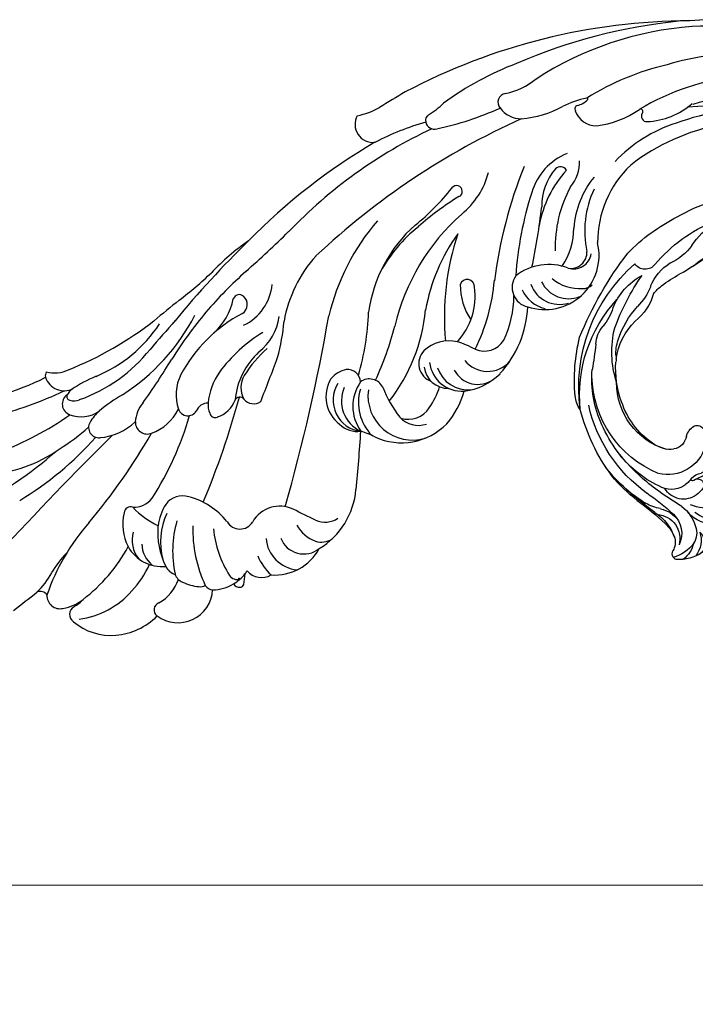
# Model space of a CAD drawing. Units: millimetres. Extents: x 1173 to 4737, y 942 to 2622.
# Drawn here: x 1819 to 1919, y 1268 to 1414 of the extents above; entities that cross this region are included whole.
import ezdxf

# ---------------------------------------------------------------- set-up
doc = ezdxf.new("R2010")
doc.units = ezdxf.units.MM
doc.linetypes.add('HIDDEN', pattern=[9.525, 6.35, -3.175])
doc.layers.add('A-04.尺寸標註', color=4, linetype='Continuous')
doc.layers.add('H-08.木作(細線)', color=8, linetype='Continuous')
doc.layers.add('logo', color=8, linetype='Continuous', plot=False)
doc.styles.get("Standard").update_dxf_attribs({"font": 'arial.ttf'})
doc.styles.add('新細明體', font='PMingLiU.ttf')
doc.dimstyles.new('4', dxfattribs={"dimtxt": 10, "dimasz": 3, "dimexe": 2, "dimexo": 2, "dimgap": 1.2, "dimtad": 2, "dimdec": 0, "dimtxsty": '新細明體', "dimblk": 'ARCHTICK', "dimcen": 5, "dimclrd": 8, "dimclre": 8, "dimclrt": 4, "dimadec": 0, "dimazin": 0, "dimtfac": 1, "dimtdec": 0, "dimtix": 1, "dimtmove": 2, "dimatfit": 3, "dimldrblk": 'OPEN90', "dimfxl": 1.25, "dimlwd": 9, "dimlwe": 9, "dimarcsym": 0})

# ---------------------------------------------------------------- blocks, each defined once
blk = doc.blocks.new('_ArchTick')
at = {"color": 0, "linetype": 'ByBlock', "const_width": 0.15}
blk.add_lwpolyline([(-0.5, -0.5), (0.5, 0.5)], dxfattribs=at)
blk = doc.blocks.new('*D13')
at = {"layer": 'A-04.尺寸標註', "color": 8, "linetype": 'HIDDEN', "lineweight": 9, "ltscale": 0.4, "transparency": 16777216}
for p, q in [((1488.55, 1321.29), (1488.55, 1252.73)), ((2088.55, 1321.29), (2088.55, 1252.73))]:
    blk.add_line(p, q, dxfattribs=at)
at = {"layer": 'A-04.尺寸標註', "color": 8, "lineweight": 9, "ltscale": 0.4, "transparency": 16777216}
blk.add_line((1488.55, 1254.73), (2088.55, 1254.73), dxfattribs=at)
at = {"layer": 'DEFPOINTS', "color": 0, "ltscale": 0.4, "transparency": 16777216}
for p in [(1488.55, 1323.29), (2088.55, 1323.29), (2088.55, 1254.73)]:
    blk.add_point(p, dxfattribs=at)
at = {"layer": 'A-04.尺寸標註', "color": 8, "lineweight": 9, "ltscale": 0.4, "transparency": 16777216, "xscale": 3, "yscale": 3, "zscale": 3, "rotation": 180}
blk.add_blockref('_ArchTick', (1488.55, 1254.73), dxfattribs=at)
at = {"layer": 'A-04.尺寸標註', "color": 8, "lineweight": 9, "ltscale": 0.4, "transparency": 16777216, "xscale": 3, "yscale": 3, "zscale": 3}
blk.add_blockref('_ArchTick', (2088.55, 1254.73), dxfattribs=at)
at = {"layer": 'A-04.尺寸標註', "color": 4, "ltscale": 0.4, "transparency": 16777216, "insert": (1788.55, 1247.9), "char_height": 10, "attachment_point": 5, "style": '新細明體'}
blk.add_mtext('600', dxfattribs=at)
blk = doc.blocks.new('_Open90')
at = {"color": 0, "linetype": 'ByBlock', "lineweight": -2}
for p, q in [((-0.5, 0.5), (0, 0)), ((0, 0), (-1, 0)), ((0, 0), (-0.5, -0.5))]:
    blk.add_line(p, q, dxfattribs=at)
blk = doc.blocks.new('logo')
at = {"layer": 'logo'}
h = blk.add_hatch(color=256, dxfattribs=at)
edge = h.paths.add_edge_path()
edge.add_ellipse((0.2, 0.6), major_axis=(0.323, 0.566), ratio=0.659111, start_angle=263.8576, end_angle=429.825)
edge.add_arc((0, 1.4), 0.399, 258.9967, 261.058)
edge.add_ellipse((0.2, 0.6), major_axis=(0.314, 0.551), ratio=0.659838, start_angle=263.243, end_angle=428.5195, ccw=False)
edge.add_arc((0.5, 0.4), 0.0433, 263.9962, 282.4455)
edge = h.paths.add_edge_path()
edge.add_ellipse((0.2, 0.6), major_axis=(0.314, 0.551), ratio=0.659838, start_angle=70.2744, end_angle=262.8394, ccw=False)
edge.add_arc((0, 1.2), 0.237, 245.2323, 248.2557, ccw=False)
edge.add_ellipse((0.2, 0.6), major_axis=(0.323, 0.566), ratio=0.659111, start_angle=71.1999, end_angle=263.5875)
edge.add_arc((0.5, 0.4), 0.0389, 266.4658, 288.3928, ccw=False)
edge = h.paths.add_edge_path(flags=17)
edge.add_line((0.2, 1), (0.2, 1))
edge.add_arc((0, 1.4), 0.399, 261.058, 296.4699, ccw=False)
edge.add_ellipse((0.2, 0.6), major_axis=(0.314, 0.551), ratio=0.659838, start_angle=68.5195, end_angle=70.2744)
edge.add_arc((0, 1.2), 0.237, 248.2557, 287.7329)
edge.add_arc((0.2, 0.8), 0.155, 119.2735, 139.7006)
edge.add_arc((0.4, 0.6), 0.526, 137.2638, 146.3296)
edge.add_arc((0.7, 0.5), 0.794, 150.4954, 153.1332)
edge.add_arc((0.2, 0.1), 0.799, 100.8186, 103.2077, ccw=False)
edge.add_arc((0.3, 0.7), 0.325, 138.9231, 148.8948, ccw=False)
edge.add_arc((0.6, 0.4), 0.758, 124.4657, 138.4002, ccw=False)
edge = h.paths.add_edge_path()
edge.add_arc((0, 1.2), 0.237, 233.3596, 245.2323)
edge.add_ellipse((0.2, 0.6), major_axis=(0.323, 0.566), ratio=0.659111, start_angle=69.825, end_angle=71.1999, ccw=False)
edge.add_arc((0, 1.4), 0.399, 251.1923, 258.9967, ccw=False)
h.paths.add_polyline_path([(-0.1, 0.8, -0.021859), (0, 0.8, -0.004955), (0, 0.8, 0.012967), (0, 0.8, 0.223317), (-0.2, 0.7, 0.425243), (-0.2, 0.6, 0.393247), (0, 0.7, -0.084558), (0, 0.8, 0.019194), (0, 0.8, 0.004726), (0, 0.8, 0.021148), (0, 0.7, -0.080721), (-0.1, 0.7, -0.104113), (-0.1, 0.6, -0.094873), (-0.2, 0.6, -0.207877), (-0.2, 0.6, -0.223034), (-0.2, 0.7, -0.16869)], flags=17)
h.paths.add_polyline_path([(0.4, 1, 0.088592), (0.3, 1, 0.140724), (0.2, 0.8, -0.012272), (0.2, 0.8, -0.041532), (0.2, 0.8, 0.005558), (0.2, 0.8, -0.187874)], flags=17)
h.paths.add_polyline_path([(0.2, 0.7, 0.011592), (0.2, 0.8, 0.056884), (0.2, 0.8, -0.271208), (0.1, 0.7, -0.679677), (0, 0.8, -0.290071), (0.2, 0.8, -0.103922), (0.2, 0.8, 0.053349), (0.2, 0.8, -0.004508), (0.2, 0.8, 0.220604), (0.1, 0.9, -0.015501), (0, 0.8, 0.008768), (0, 0.8, 0.029539), (0, 0.8, 1.009367)], flags=17)
h.paths.add_polyline_path([(0.2, 0.8, -0.008928), (0.2, 0.8, -0.347678), (0.2, 0.6, 0.00727), (0.1, 0.6, -0.035606), (0.1, 0.6, 0.01139), (0.1, 0.6, 0.012101), (0.2, 0.6, 0.461639)], flags=17)
h.paths.add_polyline_path([(0.1, 0.7, 0.433181), (0, 0.6, 0.04486), (0, 0.6, -0.026783), (0, 0.6, -0.142026), (0, 0.6, -0.307429), (0.1, 0.7, -0.953401), (0.1, 0.6, 0.069613), (0, 0.6, 0.042891), (0, 0.6, -0.067719), (0.1, 0.6, 0.893379)], flags=17)
h.paths.add_polyline_path([(0, 0.6, -0.009243), (0, 0.6, -0.026651), (0, 0.6, 0.013684), (0, 0.6, 0.174326), (0, 0.6, 0.391287), (0, 0.6, 0.210555), (0, 0.6), (0, 0.6, 0.001326), (0, 0.6, -0.005065), (0, 0.6, -0.027528), (0, 0.6, -0.195292), (0, 0.6, -0.659298)], flags=17)
h.paths.add_polyline_path([(0, 0.6, 0.023127), (0, 0.6, 0.184672), (0, 0.6, 0.098355), (0.1, 0.6, -0.009788), (0, 0.6, -0.240413)], flags=17)
h.paths.add_polyline_path([(0.1, 0.6, -0.002039), (0, 0.6, 0.07599), (0.1, 0.5, 0.108431), (0.2, 0.5, -0.004552), (0.2, 0.6, -0.028332), (0.2, 0.5, -0.123708)], flags=17)
h.paths.add_polyline_path([(0.4, 0.7, -0.55173), (0.4, 0.7, -0.18979), (0.3, 0.6, -0.013881), (0.3, 0.6, 0.011039), (0.3, 0.6, 0.022162), (0.3, 0.6, -0.010966), (0.3, 0.6, -0.001761), (0.3, 0.6, 0.034744), (0.4, 0.6, 0.086103), (0.4, 0.7, 0.506659), (0.4, 0.8, 0.355205), (0.3, 0.7, 0.093422), (0.2, 0.6, 0.017263), (0.3, 0.6, -0.31391)], flags=17)
h.paths.add_polyline_path([(0.3, 0.5, -0.009702), (0.3, 0.6, -0.004936), (0.3, 0.6, -0.035369), (0.2, 0.5, -0.002587), (0.2, 0.5, 0.014405), (0.2, 0.5, -0.020509)], flags=17)
h.paths.add_polyline_path([(0.3, 0.5, -0.007857), (0.3, 0.6, 0.009702), (0.3, 0.5, 0.020509), (0.2, 0.5, 0.000681), (0.2, 0.5, -0.002588), (0.2, 0.5, -0.013713), (0.2, 0.5, -0.01198)], flags=17)
h.paths.add_polyline_path([(0.3, 0.5, -0.036579), (0.3, 0.5, 0.01198), (0.2, 0.5, 0.013411), (0.2, 0.5, 0.001089), (0.2, 0.5, 0.015933), (0.2, 0.4, -0.190203), (0.2, 0.3, -0.266161), (0.1, 0.3, -0.207317), (0.2, 0.5, -0.064593), (0.2, 0.5, -0.001017), (0.2, 0.5, -0.000681), (0.2, 0.5, 0.152538), (0.1, 0.4, 0.230241), (0.1, 0.2, 0.234095), (0.2, 0.3, 0.172717), (0.3, 0.4, 0.028132), (0.3, 0.4, -0.014352), (0.3, 0.5, 0.062016), (0.3, 0.4, 0.349487), (0.5, 0.5, 0.392407), (0.4, 0.6, 0.130108), (0.4, 0.6, 0.001865), (0.3, 0.6, -0.054721), (0.3, 0.6, 0.014593), (0.3, 0.6, 0.007857), (0.3, 0.5, -0.01108), (0.3, 0.6, -0.100678), (0.4, 0.6, -0.349203), (0.4, 0.6, -0.402437), (0.3, 0.5, -0.009974), (0.3, 0.5, 0.613372), (0.3, 0.5, 0.175713), (0.3, 0.5, -0.002484), (0.3, 0.5, -0.463644), (0.3, 0.5, -0.513768), (0.3, 0.5, -0.075052), (0.3, 0.5, 0.007944)], flags=17)
h.paths.add_polyline_path([(0.3, 0.4, -0.062016), (0.3, 0.5, -0.007786), (0.3, 0.4, 0.027572), (0.3, 0.4, 0.0582), (0.3, 0.4, 0.26466), (0.4, 0.3, 0.315327), (0.5, 0.3, -0.025867), (0.5, 0.3, -0.380363), (0.4, 0.3, -0.153954), (0.3, 0.4, -0.090831)], flags=17)
h.paths.add_polyline_path([(0.5, 0.4, 0.336432), (0.5, 0.3, 0.025867), (0.5, 0.3, 0.026394), (0.5, 0.3, -0.025927), (0.5, 0.3, -0.173285), (0.5, 0.4, -0.685315), (0.5, 0.4, -0.491027), (0.5, 0.3, -0.040547), (0.5, 0.3, 0.025927), (0.5, 0.3, 0.139653), (0.5, 0.4, 1.004843)], flags=17)
h.paths.add_polyline_path([(0.4, 1, 0.143839), (0.3, 1, 0.069213), (0.3, 1, -0.088592), (0.4, 1, 0.404636)], flags=17)
h.paths.add_polyline_path([(0.3, 0.9, -0.01627), (0.3, 1, -0.069213), (0.3, 1, 0.037626), (0.2, 0.9, -0.082213), (0, 0.9, 0.004306), (0, 0.9, 0.008989), (0, 0.8, -0.006474), (0, 0.8, -0.136946), (0.1, 0.9, 0.054668)], flags=17)
for points in [[(0, 0.8, 0.019194), (0, 0.8, 0.004726), (0, 0.8, -0.044587), (0, 0.7, -0.07623), (-0.1, 0.7, -0.235864), (-0.2, 0.6, -0.450297), (-0.2, 0.7, -0.16869), (-0.1, 0.8, -0.021859), (0, 0.8, -0.004955), (0, 0.8, 0.012967), (0, 0.8, 0.223317), (-0.2, 0.7, 0.425243), (-0.2, 0.6, 0.393247), (0, 0.7, -0.084558)], [(-0.2, 0.6, -0.206522), (-0.2, 0.6, 0.207877), (-0.2, 0.6, 0.024305), (-0.1, 0.6, -0.043373)], [(0.3, 0.6, -0.011039), (0.3, 0.6, -0.017263), (0.2, 0.6, 0.004552), (0.2, 0.5, 0.002587), (0.2, 0.5, 0.035369)]]:
    blk.add_hatch(color=256, dxfattribs=at).paths.add_polyline_path(points)
h = blk.add_hatch(color=256, dxfattribs=at)
edge = h.paths.add_edge_path()
edge.add_ellipse((0.2, 0.6), major_axis=(0.314, 0.551), ratio=0.659838, start_angle=68.5195, end_angle=70.2744, ccw=False)
edge.add_arc((0, 1.4), 0.399, 258.9967, 261.058, ccw=False)
edge.add_ellipse((0.2, 0.6), major_axis=(0.323, 0.566), ratio=0.659111, start_angle=69.825, end_angle=71.1999)
edge.add_arc((0, 1.2), 0.237, 245.2323, 248.2557)
h = blk.add_hatch(color=256, dxfattribs=at)
h.paths.add_polyline_path([(0.2, 0.8, 0.041532), (0.2, 0.8, 0.012272), (0.2, 0.8, 0.004508), (0.2, 0.8, -0.053349), (0.2, 0.8, -0.056884), (0.2, 0.8, 0.008928)])
h.paths.add_polyline_path([(0, 0.8, -0.008989), (0, 0.9, 0.010425), (0, 0.8, 0.004955), (0, 0.8, -0.019194)])
h.paths.add_polyline_path([(0.1, 0.9, 0.136946), (0, 0.8, -0.008768), (0, 0.8, 0.015501)])
h.paths.add_polyline_path([(0, 0.6, 0.026783), (0, 0.6, 0.026651), (0, 0.6, -0.023127), (0, 0.6, -0.042891)])
h.paths.add_polyline_path([(0.1, 0.6, -0.01139), (0.1, 0.6, -0.098355), (0, 0.6, 0.027528), (0, 0.6, 0.005065), (0, 0.6, 0.002039)])
for p, q in [((0, 0.6), (0, 0.6)), ((0.2, 1), (0.2, 1))]:
    blk.add_line(p, q, dxfattribs=at)
at = {"layer": 'logo', "lineweight": 0}
for p, q in [((0, 0.6), (0, 0.6)), ((0.2, 1), (0.2, 1))]:
    blk.add_line(p, q, dxfattribs=at)
at = {"layer": 'logo'}
for points in [[(0.2, 1, 0.060876), (0.1, 0.9, 0.137716), (0, 0.7, -0.393247), (-0.2, 0.6, 79.578459)], [(-0.2, 0.6, -0.425243), (-0.2, 0.7, -0.223317), (0, 0.8, -0.027703), (0, 0.9, 0.082213), (0.2, 0.9, -0.037626), (0.3, 1, -0.143839), (0.4, 1, -0.872775)], [(-0.2, 0.6, -0.434531), (-0.2, 0.7, -0.16869), (-0.1, 0.8, 0.909183)], [(-0.1, 1, 0.200172), (0.2, 1, -0.066965)], [(-0.1, 1, 0.241802), (0.1, 1, 0.575938)], [(-0.1, 0.8, -0.056349), (0, 0.8, 0.070229), (0.3, 0.9, 0.769245)], [(0.1, 0.9, 0.039578), (0, 0.9, 0.021193), (0, 0.8, 0.700396)], [(0, 0.8, -0.416943), (0.2, 0.8, 0.828532)], [(0, 0.8, 0.021148), (0, 0.7, 0.658186)], [(0.2, 0.8, -0.329321), (0.1, 0.7, -0.679677), (0, 0.8, 0.415871)], [(0, 0.8, -0.290071), (0.2, 0.8, -0.539799), (0.2, 0.6, 0.00727), (0.1, 0.6, -1.51475)], [(0.2, 0.8, -0.026083), (0.2, 0.7, -1.009367), (0, 0.8, 0.624773)], [(0.1, 0.6, -0.338614), (0, 0.6, -0.659298), (0, 0.6, -0.100316), (0.1, 0.6, 0.893379), (0.1, 0.7, 0.433181), (0, 0.6, 0.289299), (0, 0.6, 0.081086), (0.1, 0.5, -0.684784)], [(0, 0.6, -0.210555), (0, 0.6, -0.391287), (0, 0.6, -0.174326), (0, 0.6, -0.110406), (0.1, 0.6, 0.953401), (0.1, 0.7)], [(0.1, 0.7, 0.307429), (0, 0.6, 0.446432), (0, 0.6, 0.145269), (0.2, 0.5, -0.214979)], [(0.2, 0.6, -0.015466), (0, 0.6, 0.608014)], [(0.1, 1, 0.089367), (0.1, 0.9, 0.028397)], [(0.1, 0.5, 0.111049), (0.2, 0.5, 0.147976), (0.4, 0.6, 0.393525)], [(0.3, 0.5, -0.035926), (0.3, 0.4, -0.172717), (0.2, 0.3, -0.234095), (0.1, 0.2, -0.230241), (0.1, 0.4, -0.17359), (0.3, 0.5)], [(0.2, 0.5, 0.016972), (0.2, 0.4, -0.190203), (0.2, 0.3, -0.266161), (0.1, 0.3, -0.290937), (0.2, 0.5, 0.211969)], [(0.2, 1, 0.002733), (0.2, 1)], [(0.3, 1, 0.216717), (0.2, 0.8, 0.638327)], [(0.4, 1, 0.187874), (0.2, 0.8, 0.783226)], [(0.2, 0.8, -0.513007), (0.2, 0.6, -1.702754)], [(0.4, 0.6, 0.086103), (0.4, 0.7, 0.506659), (0.4, 0.8, 0.355205), (0.3, 0.7, 0.113269), (0.2, 0.5, 0.583131)], [(0.2, 0.5, 0.059536), (0.3, 0.6, 0.18979), (0.4, 0.7, 0.55173), (0.4, 0.7, 0.38162), (0.3, 0.5, -0.007944), (0.3, 0.5, -0.007944)], [(0.2, 0.5, -0.023063), (0.3, 0.6, -0.100678), (0.4, 0.6, -0.349203), (0.4, 0.6, -0.402437), (0.3, 0.5, -0.247136)], [(0.3, 0.9, -0.105013), (0.4, 1, 0.404636), (0.4, 1, 1.743742)], [(0.3, 0.5, -0.035274), (0.3, 0.6, -0.003626), (0.4, 0.6, 0.389489)], [(0.4, 0.6, -0.130108), (0.4, 0.6, -0.392407), (0.5, 0.5, -0.420619), (0.3, 0.5, -0.420619)], [(0.3, 0.5, -0.175713), (0.3, 0.5, -0.613372), (0.3, 0.5)], [(0.3, 0.5, 0.009974), (0.3, 0.5, 0.009974)], [(0.3, 0.5, 0.513768), (0.3, 0.5, 0.463644), (0.3, 0.5, 0.463644)], [(0.3, 0.5, -0.075052), (0.3, 0.5)], [(0.3, 0.4, 0.090831), (0.3, 0.4, 0.169704), (0.4, 0.3)], [(0.5, 0.4, -0.166662), (0.5, 0.3, -0.70739)]]:
    blk.add_lwpolyline(points, format="xyb", dxfattribs=at)
at = {"layer": 'logo', "lineweight": 0}
for centre, radius, start, end in [((0.1, 0.6), 0.292, 119.8523, 158.1526), ((0.1, 0.6), 0.28, 114.7362, 165.0904), ((-0.2, 0.7), 0.111, 272.2715, 325.3573), ((-0.1, 0.7), 0.0336, 149.7688, 246.7364), ((-0.2, 0.6), 0.0374, 171.8348, 263.9838), ((-0.2, 0.8), 0.146, 267.5844, 353.4527), ((0, 1.4), 0.399, 251.1923, 296.4699), ((0.1, 0.4), 0.462, 110.1482, 115.1572), ((-0.3, 0.8), 0.225, 324.2142, 341.6511), ((-0.2, 1.7), 0.875, 285.3109, 288.8633), ((-0.1, 1.5), 0.618, 283.2744, 302.0739), ((0.2, 0.1), 0.799, 99.8317, 100.8186), ((0.3, 0.7), 0.325, 148.8948, 150.9548), ((0.1, 0.7), 0.131, 90.6121, 121.8036), ((0.2, 0.1), 0.799, 100.8186, 103.2077), ((0.3, 0.7), 0.325, 148.8948, 150.9548), ((0.4, 0.6), 0.526, 137.2638, 146.3296), ((0.7, 0.5), 0.794, 150.4954, 153.1332), ((0.2, 0.1), 0.799, 100.8186, 103.2077), ((0.3, 0.7), 0.325, 138.9231, 148.8948), ((0.1, 0.4), 0.462, 102.2567, 104.2662), ((0.1, 0.7), 0.131, 121.8036, 128.5716), ((0.1, 0.8), 0.101, 147.8295, 328.8978), ((0.1, 0.8), 0.0664, 143.3048, 280.117), ((0.1, 0.7), 0.11, 60.1861, 124.8898), ((0.1, 0.4), 0.462, 104.2662, 105.7498), ((0.7, 0.5), 0.794, 153.1332, 154.2687), ((0.1, 0.4), 0.462, 105.7498, 110.1482), ((0.1, 0.4), 0.462, 105.7498, 110.1482), ((0.7, 0.5), 0.794, 154.2687, 155.3518), ((-0.5, 0.9), 0.5, 339.9296, 350.1414), ((0.7, 0.5), 0.794, 153.1332, 154.2687), ((0.2, 0.1), 0.799, 103.2077, 106.1792), ((0.3, 0.7), 0.325, 150.9548, 170.2881), ((0.1, 0.6), 0.0622, 70.679, 164.3644), ((0.1, 0.6), 0.0367, 83.4964, 151.8522), ((0.1, 0.6), 0.064, 167.0919, 177.3661), ((0, 0.5), 0.117, 96.281, 102.4178), ((0.1, 0.6), 0.0419, 133.7672, 166.1009), ((0, 0.5), 0.117, 80.3525, 96.281), ((0.1, 0.6), 0.0419, 166.1009, 175.9249), ((0, 0.5), 0.123, 80.8228, 96.3193), ((0, 0.5), 0.123, 96.3193, 101.6186), ((0.1, 0.6), 0.064, 183.4727, 225.325), ((0, 0.6), 0.0383, 275.0659, 297.535), ((0.1, 0.6), 0.0419, 175.9249, 229.9973), ((0, 0.5), 0.117, 96.281, 102.4178), ((0.1, 0.6), 0.064, 177.3661, 183.4727), ((0, 0.5), 0.123, 96.3193, 101.6186), ((0.1, 0.6), 0.0419, 166.1009, 175.9249), ((0.1, 0.6), 0.064, 177.3661, 183.4727), ((0, 0.5), 0.117, 102.4178, 105.5537), ((0, 0.6), 0.0386, 98.6046, 138.1597), ((0, 0.6), 0.027, 151.6425, 237.1215), ((0, 0.6), 0.0459, 234.5859, 282.1467), ((-0.7, 2.4), 1.97, 291.5203, 291.8241), ((0.1, 0.7), 0.155, 238.0585, 239.2194), ((0.1, 0.6), 0.064, 225.325, 231.6324), ((0, 0.6), 0.0383, 230.8646, 275.0659), ((0, 0.6), 0.0177, 105.7526, 239.3398), ((0, 0.5), 0.123, 101.6186, 103.7368), ((0.6, 0.4), 0.758, 124.4657, 138.4002), ((0.2, 0.8), 0.155, 119.2735, 139.7006), ((0.1, 0.7), 0.131, 40.8505, 90.6121), ((-0.2, 1.7), 0.875, 288.8633, 301.3798), ((0.1, 0.8), 0.116, 281.7653, 342.4614), ((0.1, 0.6), 0.0217, 251.3968, 65.9306), ((0.1, 0.6), 0.0353, 243.9263, 51.0341), ((1.9, -3), 4.02, 115.8994, 117.5656), ((0, 0.6), 0.0383, 297.535, 305.6919), ((0.2, 0.8), 0.211, 240.9381, 243.5484), ((-0.7, 2.4), 1.97, 292.2914, 295.0645), ((-0.7, 2.4), 1.97, 291.8241, 292.2914), ((0.1, 0.7), 0.155, 239.2194, 256.6015), ((0.2, 0.9), 0.321, 258.87, 283.6239), ((0.2, 0.8), 0.211, 243.5484, 271.7569), ((0.2, 0.8), 0.211, 238.695, 240.9381), ((0.4, 0.3), 0.273, 124.9761, 186.879), ((0.4, 0.3), 0.329, 122.0966, 156.7882), ((0.3, 0.3), 0.166, 155.203, 207.0666), ((0.5, 0.7), 0.286, 131.3266, 163.3678), ((0.5, 0.7), 0.291, 117.4328, 159.9943), ((0.7, 0.1), 0.935, 112.6486, 121.2678), ((-0.6, 1.1), 0.874, 336.959, 339.6154), ((0.1, 0.7), 0.114, 23.2852, 36.3079), ((0.1, 0.7), 0.114, 36.3079, 60.04), ((0.1, 0.8), 0.116, 342.4614, 354.6764), ((0.5, 0.7), 0.286, 163.3678, 164.401), ((0.1, 0.7), 0.13, 31.6961, 41.2089), ((0.1, 0.7), 0.131, 38.0381, 40.8505), ((0.5, 0.7), 0.286, 163.3678, 164.401), ((0.1, 0.8), 0.116, 342.4614, 354.6764), ((0.1, 0.7), 0.114, 23.2852, 36.3079), ((-0.6, 1.1), 0.874, 339.6154, 341.6615), ((-0.6, 1.1), 0.874, 339.6154, 341.6615), ((0.1, 0.7), 0.114, 306.5995, 23.2852), ((0.1, 0.7), 0.13, 292.5765, 31.6961), ((0.1, 0.7), 0.131, 38.0381, 40.8505), ((0.1, 0.7), 0.13, 31.6961, 41.2089), ((-0.6, 1.1), 0.874, 341.6615, 342.9354), ((0.1, 1.1), 0.581, 279.4802, 283.4362), ((0.6, 0.6), 0.32, 182.4453, 183.4886), ((0.1, 1.1), 0.581, 272.9888, 279.4802), ((0.2, 0.8), 0.256, 273.4512, 281.5539), ((0.2, 0.9), 0.321, 283.6239, 284.2167), ((0.6, 0.6), 0.32, 183.4886, 186.7897), ((0.5, 0), 0.577, 115.5374, 118.2829), ((0.4, 0.3), 0.281, 122.374, 125.4474), ((-0.3, 0.5), 0.545, 7.5429, 8.1488), ((0.6, 0.6), 0.32, 186.7897, 186.9458), ((0.4, 0.3), 0.329, 117.3968, 122.0966), ((0.4, 0.7), 0.226, 95.6485, 115.8995), ((0.4, 0.9), 0.101, 81.2439, 113.9848), ((0.5, 0.7), 0.286, 115.4894, 131.3266), ((0.4, 0.7), 0.226, 95.6485, 115.8995), ((0.4, 0.7), 0.226, 115.8995, 119.6279), ((0.5, 0.7), 0.286, 115.4894, 131.3266), ((0.4, 0.6), 0.137, 82.2276, 160.4489), ((0.2, 0.8), 0.227, 292.2367, 335.222), ((0.5, 0.6), 0.187, 109.838, 179.5483), ((0.1, 1.1), 0.581, 283.4362, 286.6173), ((0.5, 0.6), 0.187, 179.5483, 182.0782), ((0.2, 0.8), 0.256, 281.5539, 286.6322), ((0.4, 0.2), 0.406, 108.6958, 111.2089), ((2.6, -4.4), 5.41, 114.0704, 114.474), ((0.2, 0.8), 0.256, 299.1609, 307.1205), ((2.6, -4.4), 5.41, 113.6429, 114.0704), ((0.2, 0.8), 0.256, 286.6322, 299.1609), ((0.4, 0.2), 0.406, 111.2089, 114.5532), ((0.5, 0.6), 0.187, 183.2094, 185.01), ((0.5, 0), 0.577, 112.9982, 115.5374), ((0.4, 0.3), 0.29, 94.0374, 117.0335), ((0.3, 0.6), 0.111, 267.175, 354.8617), ((0.4, 0.2), 0.406, 114.5532, 116.7766), ((0.5, 0.6), 0.187, 182.0782, 183.2094), ((0.3, 0.6), 0.136, 244.3758, 335.626), ((0.4, 0.4), 0.113, 165.2767, 167.5624), ((0.3, 0.5), 0.0251, 327.1994, 93.2945), ((0.3, 0.5), 0.0241, 86.756, 126.6195), ((-1.1, 0.4), 1.36, 4.2266, 4.7959), ((0.3, 0.5), 0.0148, 48.9877, 148.4858), ((0.3, 0.5), 0.016, 301.3037, 50.0743), ((0.3, 0.5), 0.0724, 235.2903, 252.4587), ((-1.1, 0.4), 1.36, 3.6768, 5.4974), ((0.5, 0.6), 0.187, 185.01, 193.3895), ((0.6, 0.4), 0.32, 175.9493, 185.5558), ((0.3, 0.6), 0.136, 244.3758, 258.5706), ((0.6, 0.4), 0.32, 175.9493, 185.5558), ((0.3, 0.4), 0.038, 179.2922, 192.6156), ((0.4, 0.4), 0.142, 192.9154, 252.2115), ((0.5, 0.4), 0.143, 189.1555, 227.6818), ((0.4, 0.4), 0.104, 219.3152, 312.3495), ((0.4, 1), 0.0392, 258.5502, 346.6702), ((0.4, 0.7), 0.0613, 327.2799, 74.7579), ((0.4, 0.7), 0.0345, 330.444, 85.9913), ((0.2, 0.8), 0.262, 310.2009, 329.8856), ((0.4, 0.5), 0.0627, 337.3085, 63.01), ((0.4, 0.5), 0.103, 81.5328, 111.1847), ((0.4, 0.6), 0.0267, 8.5098, 85.5073), ((0.4, 0.4), 0.106, 252.0283, 322.0343), ((0.5, 0.4), 0.0389, 177.6916, 252.0699), ((0.5, 0.4), 0.0248, 345.864, 166.4176), ((0.5, 0.4), 0.0433, 213.0653, 252.3889), ((0.5, 0.4), 0.0192, 85.2505, 222.9442), ((0.5, 0.4), 0.0263, 331.2506, 75.8597), ((0.4, 0.4), 0.0917, 317.7365, 327.0242), ((0.5, 0.4), 0.0433, 252.3889, 295.424), ((0.5, 0.4), 0.0389, 252.0699, 306.6919)]:
    blk.add_arc(centre, radius, start, end, dxfattribs=at)
at = {"layer": 'logo'}
for major_axis, ratio in [((0.314, 0.551), 0.659838), ((0.323, 0.566), 0.659111)]:
    blk.add_ellipse((0.2, 0.6), major_axis=major_axis, ratio=ratio, dxfattribs=at)
at = {"layer": 'logo', "insert": (-0.2, 0.2), "char_height": 0.0564, "width": 0.764, "attachment_point": 1}
blk.add_mtext('{\\fVerdana|b0|i1|c0|p34;GOODWARE}', dxfattribs=at)
blk = doc.blocks.new('SE-21097L-d')
at = {"layer": 'H-08.木作(細線)'}
for centre, radius, start, end in [((23.49, 21.49), 2.69, 129.9262, 254.3477), ((23.78, 34.99), 11.62, 260.0022, 277.5816), ((55.92, -146.78), 172.99, 98.7158, 100.1916), ((39.81, -66.39), 91.16, 68.636, 96.3632), ((45.93, -22.29), 44.36, 89.0151, 105.0512), ((49.47, -58.18), 80.29, 74.1278, 91.9882), ((29.85, 31.52), 11.88, 278.9855, 292.5325), ((26.99, -22.55), 41.66, 84.6147, 95.8209), ((31.86, 18.83), 0.965, 98.8951, 174.0739), ((58.32, -29.21), 49.04, 72.5326, 101.5054), ((36.2, -69.11), 89.03, 98.683, 114.0823), ((35.78, -53.54), 71.33, 93.5184, 114.7398), ((32.2, 18.71), 1.32, 170.6158, 264.832), ((43.18, 17.25), 1.29, 75.4745, 200.1035), ((45.28, 29.26), 10.9, 260.6438, 287.3853), ((61.62, -20.14), 40.29, 40.3677, 73.5632), ((39.78, 63.31), 46.56, 260.4816, 272.697), ((45.74, 17.78), 3.89, 194.4368, 248.5892), ((61.77, -15.76), 35.19, 39.078, 71.322), ((49.68, -97.83), 112.11, 92.7421, 111.6089), ((48.82, 29.29), 15.79, 253.4455, 276.8373), ((52.06, 0.37), 13.31, 79.3373, 95.8577), ((54.44, 13.31), 0.165, 294.3176, 58.3974), ((61.65, -25.83), 39.92, 81.6121, 100.2824), ((64.45, -24.32), 38.1, 66.7495, 85.4414), ((-39.12, 39.85), 35.63, 229.1417, 275.5199), ((54.38, -118.88), 141.93, 112.5832, 119.1), ((8.01, -22.46), 35.57, 103.2156, 114.9532), ((52.79, 12.4), 0.552, 89.3031, 188.0901), ((55.51, 12.15), 3.28, 176.8867, 249.294), ((53.31, 15.98), 3.07, 260.4779, 293.0429), ((-111.3, 297.26), 309.1, 290.6744, 292.2874), ((-28.35, 62.57), 56.94, 285.6927, 292.0267), ((57.93, 22.34), 13.73, 254.9281, 283.6985), ((67.02, -27.58), 37.05, 74.7311, 99.0805), ((61.19, 8.63), 0.372, 297.6889, 92.7105), ((2195.54, -6923.63), 7274.72, 107.673023, 107.711288), ((18.04, -48.02), 59.61, 109.8107, 117.973), ((34.35, -21.78), 33.49, 117.5897, 145.0687), ((13.49, 38.46), 34.79, 287.2428, 300.1124), ((27.32, 15.49), 11.8, 287.4578, 323.7684), ((31.39, 7.65), 0.853, 271.9069, 121.7479), ((94.78, -41.84), 72.13, 136.9212, 150.9166), ((61.83, 7.65), 0.798, 125.4533, 252.8278), ((-32.16, 55.65), 51.47, 270.0702, 286.4547), ((17.01, -11.06), 19.47, 116.2561, 148.5186), ((38.85, -35.37), 42.82, 99.9949, 110.046), ((48.86, -2.15), 9.01, 90.5864, 142.2095), ((65.14, 17.31), 11.01, 251.1951, 289.4614), ((44.67, -70.33), 80.44, 55.3593, 73.1783), ((64.68, -49.44), 56.36, 69.7781, 85.7644), ((-34.58, 4.22), 1.13, 129.3658, 171.1405), ((-32.42, 9.05), 4.89, 234.0726, 273.8323), ((-29, 22.67), 20.92, 270.9541, 305.136), ((-32.16, 28.6), 31.45, 281.3131, 310.7989), ((63.54, -152.12), 175.62, 116.435, 118.2876), ((21.35, -52.92), 65.49, 118.524, 126.0804), ((-13.24, 10.04), 9.33, 290.2079, 327.165), ((-5.89, 8.21), 7.46, 273.5875, 333.2166), ((-4.69, 4.36), 0.943, 26.3629, 139.0204), ((-5.26, 4.03), 1.6, 281.8344, 27.9157), ((31.12, -14.76), 21.3, 110.1045, 150.5163), ((30.56, -16.2), 21.99, 106.8652, 129.9112), ((54.97, -10.17), 16.41, 116.0414, 148.5982), ((50.34, -2.22), 8.58, 117.9993, 159.0194), ((46.71, 4.37), 1.07, 11.2886, 112.0001), ((44.68, 7.06), 5.71, 298.5226, 340.7374), ((64.11, -16.36), 21.5, 86.2487, 115.1518), ((64.17, -36.55), 41.66, 68.4545, 88.1514), ((-32.81, 4.2), 2.89, 176.2754, 275.9729), ((41.93, -26.05), 32.24, 110.0733, 145.1715), ((80.94, -29.02), 50.85, 140.4324, 154.7046), ((65.68, -28.39), 31.4, 52.2727, 106.1516), ((-37.71, 56.67), 55.3, 262.1728, 273.997), ((-28.4, -17.83), 19.59, 90.734, 102.8522), ((-31.41, 23.08), 23.66, 268.0984, 299.7081), ((-2.46, -19.63), 22.24, 96.3818, 130.1824), ((44.27, -21.61), 27.76, 122.794, 148.4356), ((59.38, -23.46), 39.28, 140.1258, 163.7587), ((59.79, -12.58), 19.17, 130.2761, 159.8834), ((57.92, -9.81), 13.68, 119.3548, 154.1011), ((62.83, -12.9), 15.8, 111.8554, 158.7754), ((-33.31, -0.85), 1.65, 102.2266, 230.073), ((-33.27, 0.35), 0.573, 133.3002, 235.2418), ((-32.16, -0.87), 2.21, 105.6028, 132.5686), ((-72.4, 71.79), 90.54, 302.5846, 307.55), ((-49.43, 50.13), 104.16, 326.7526, 331.7632), ((60.5, -10.19), 14.55, 133.1769, 170.5166), ((-32.35, 1.36), 1.94, 229.9451, 274.4206), ((0.66, -23.44), 22.49, 99.7984, 122.2678), ((-7.14, 4.12), 8.24, 286.8891, 330.0368), ((-27.64, 13.16), 31.37, 323.3153, 333.3832), ((-45.04, 40.68), 44.11, 268.5613, 283.9908), ((-31.1, 1.57), 4.93, 228.4276, 281.6659), ((-23.39, -21.6), 19.54, 97.649, 110.1067), ((-12.39, -7.62), 6.65, 131.5799, 177.3079), ((-230.03, 142.13), 277.63, 322.5664, 328.5787), ((-31.05, -5.48), 1.53, 127.5967, 255.1195), ((-28.35, -8.75), 5.77, 107.709, 129.0597), ((-0.88, -14.01), 10.94, 110.7153, 153.5689), ((2.78, -20.84), 18.19, 109.944, 126.6197), ((-22.27, 10.91), 38.02, 322.1181, 336.4611), ((36.17, -0.15), 10.14, 304.6552, 338.65), ((-42.61, 12.58), 19.49, 250.3852, 284.5002), ((-43.25, 24.52), 31.3, 280.1622, 290.1884), ((-21.03, -8.99), 5.2, 120.1408, 153.8042), ((-6.25, -12.21), 9.31, 123.1843, 153.5244), ((-219, 189.13), 291.19, 316.661, 318.0355), ((35.15, -8.92), 9.03, 157.4973, 192.8023), ((27.66, -6.14), 1.09, 336.7613, 141.27), ((-58.64, 50.23), 60.2, 261.0755, 289.7067), ((175.2, -486.77), 521.38, 113.1277, 115.7955), ((-54.39, 37.95), 49.91, 279.6719, 296.6313), ((-28.94, 1.55), 8.86, 253.5872, 291.4835), ((-24.06, -7.38), 1.77, 157.2225, 269.7569), ((-23.93, -1.78), 7.38, 268.9127, 311.5409), ((-17.55, -7.34), 1.48, 178.5057, 306.0376), ((-5.86, -9.04), 3.58, 128.3358, 186.8895), ((-2.86, 4.98), 26.39, 300.6964, 332.8151), ((18.87, -4.14), 10.08, 295.9499, 346.0625), ((6.58, 5.69), 28.08, 311.8857, 333.7828), ((36.58, -9.77), 2.96, 123.1734, 236.0922), ((40.12, -6.05), 8.06, 229.9545, 351.9375), ((37.24, -14.93), 7.97, 47.2567, 106.6279), ((-15.27, -9.88), 1.94, 69.2108, 136.4411), ((-12.01, -9.43), 2.91, 152.1345, 182.5655), ((-22.24, 19.63), 46.53, 313.6146, 324.1367), ((43.89, -7.05), 2.38, 238.6454, 341.8292), ((44.33, -7.01), 2.66, 230.9206, 329.4322), ((-82.7, 64.79), 94.37, 298.5194, 308.4105), ((-54.44, 19.27), 46.11, 305.6853, 322.5149), ((-113.03, 68.32), 128.85, 315.7834, 323.1449), ((-14.11, -9.69), 0.818, 170.549, 273.0314), ((-13.78, -6.34), 4.17, 266.0402, 318.0189), ((-10.15, -9.72), 0.787, 18.9077, 131.7249), ((-7.66, -8.96), 1.82, 196.3658, 284.3206), ((18.83, -3.9), 15.99, 313.2688, 337.8285), ((40.05, -9.32), 4.96, 182.8215, 235.4344), ((41.13, -9.41), 4.53, 178.2281, 265.7333), ((42.66, -9.21), 4.44, 183.9562, 270.6786), ((45.59, -6.46), 6.57, 209.0852, 251.7972), ((6.92, -15.53), 5.2, 127.7434, 210.8645), ((5.77, -15.36), 4.44, 82.0957, 117.29), ((5.8, -12.85), 1.98, 342.0766, 72.8297), ((7.2, -16.22), 4.65, 126.296, 242.0867), ((19.33, -15.16), 2.79, 115.2257, 228.0215), ((20.15, -17.95), 5.69, 56.4965, 110.6422), ((20.66, -5.89), 15.61, 295.7304, 336.0772), ((44.3, -10.77), 2.08, 248.6084, 291.9456), ((8.64, -16.89), 4.99, 134.6324, 223.6206), ((11.16, -18.76), 6.33, 123.2981, 194.3857), ((12.73, -18.78), 6.96, 141.8322, 202.8911), ((8.25, -15.62), 2.23, 5.2327, 104.818), ((22.95, -15.81), 4.81, 164.8363, 253.0703), ((15.11, -23.59), 13.21, 39.3353, 51.7759), ((14.11, -18.21), 6.61, 151.1585, 265.0011), ((28.29, -15.52), 17.81, 179.6758, 196.3196), ((20.76, -15.82), 3.58, 165.1827, 249.7006), ((23.94, -15.99), 4.83, 177.1825, 252.9824), ((27.75, -12.76), 3.45, 225.4588, 306.1569), ((25.24, -16.55), 3.96, 186.0816, 284.3623), ((27.48, -14.87), 4.4, 197.452, 296.471), ((-23.3, -46.29), 31.6, 116.9821, 139.6672), ((-26.51, -22.79), 7.03, 144.0351, 186.4018), ((-31.35, -19.07), 0.945, 48.5738, 154.1383), ((-29.31, -15.12), 3.54, 246.4693, 299.8856), ((-18.76, -13.54), 12.9, 201.9559, 222.8019), ((5.98, -16.56), 3.88, 204.877, 255.7938), ((9.97, -11.79), 10.73, 302.7851, 321.4301), ((-20.95, -26.49), 8.39, 127.0306, 150.059), ((-24.32, -22.45), 3.15, 51.5763, 122.3278), ((-28.91, -28.78), 10.96, 17.3684, 53.3611), ((-220.94, 86.55), 249.97, 332.6926, 334.6865), ((-2.32, -29.81), 11.99, 41.4691, 52.235), ((11.32, -12.6), 12.87, 297.8381, 322.6063), ((23.82, -11.56), 9.15, 255.6254, 293.3386), ((-36, -35.16), 15.45, 114.4079, 128.0351), ((-28.43, -24.52), 4.47, 143.0304, 196.9009), ((-19.45, -28.42), 10.04, 133.1559, 173.2254), ((13.49, -15.4), 9.4, 223.4756, 294.1319), ((14.69, -19.16), 3.75, 201.3638, 266.9463), ((13.59, -17.72), 3.78, 232.3647, 305.3125), ((-52.21, -15.36), 10.16, 290.6467, 311.1997), ((-18.14, -27.35), 11.28, 153.3831, 185.1007), ((-12.28, -32.7), 16.47, 142.518, 170.4495), ((-105.36, 156.68), 190.21, 286.0223, 287.3556), ((-48.58, -26.06), 1.2, 10.8693, 92.3908), ((-49.24, -4.94), 24.39, 285.7784, 310.2084), ((-27.82, -22.85), 5.72, 187.1771, 254.2501), ((-27.36, -25.37), 4.36, 161.1109, 208.9921), ((-5.65, -31.86), 19.33, 156.8017, 183.836), ((-45.61, -26.63), 1.95, 155.9122, 261.2043), ((-4.91, -30.13), 16.41, 164.5598, 190.4967), ((-16.25, -25.19), 2.22, 188.3325, 307.4106), ((-12, -30.58), 4.65, 42.8932, 128.5945), ((-41.19, -17.39), 13.76, 294.8322, 314.5353), ((-276.88, -272.35), 363.27, 41.8092, 42.3938), ((-44.54, -22.14), 6.57, 257.9243, 287.109), ((-44.09, -30.24), 1.32, 97.9222, 213.6456), ((-45.43, -22.28), 6.75, 279.8661, 294.6975), ((-27.19, -28.23), 2.19, 183.2705, 232.6284), ((-9.01, -23.08), 11.36, 279.4585, 333.6155), ((-41.17, -18.91), 12.4, 255.6463, 297.7073), ((-26.61, -30.04), 1.91, 177.9533, 227.42), ((-9.07, -31.44), 5.11, 163.2601, 243.7254), ((-8.22, -30.76), 3.69, 179.9124, 287.033), ((-3.83, -29.13), 5.19, 187.8002, 228.7401), ((-3.64, -27.64), 3.54, 225.6309, 282.1305), ((-37.51, -26.82), 8.72, 208.4187, 253.0373), ((-33.19, -26.78), 6.33, 277.8979, 319.9935), ((-22.53, -26.5), 7.3, 222.6524, 242.4788), ((-8.01, -31.81), 8.04, 180.768, 205.6449), ((-32.35, -34.16), 1.11, 88.4272, 212.4694), ((-25.13, -31.51), 1.65, 241.9213, 276.6236), ((-23.5, -32.88), 1.46, 190.8813, 242.6224), ((-19.61, -32.72), 1.49, 195.4872, 261.642), ((-21.98, -28.17), 6.39, 299.6077, 304.6671), ((-15.69, -32.53), 2.8, 198.8642, 278.8432), ((-5.43, -30.93), 2.79, 229.1609, 281.8925), ((-37.23, -25.73), 9.85, 253.3186, 293.6575), ((-28.88, -32.01), 5.18, 211.876, 335.3009), ((-21.98, -28.17), 6.39, 249.9321, 279.312), ((-21.98, -28.17), 6.39, 279.312, 299.6077), ((-19.89, -34.29), 1.07, 190.4002, 251.4964), ((-20.02, -34.78), 0.567, 248.8465, 324.4227), ((-26.44, -30.49), 8.29, 325.8563, 336.9249), ((-11.97, -28.56), 7.49, 244.007, 310.1778)]:
    blk.add_arc(centre, radius, start, end, dxfattribs=at)
at = {"layer": 'H-08.木作(細線)', "xscale": 0.13824, "yscale": 0.13824, "zscale": 0.13824}
blk.add_blockref('logo', (-19.91, -34.17), dxfattribs=at)
blk = doc.blocks.new('SE-21153L-d')
at = {"layer": 'H-08.木作(細線)'}
for centre, radius, start, end in [((-3.57, 0.71), 28.62, 88.9692, 110.9203), ((-5.14, 8.13), 21.18, 66.7617, 89.167), ((-5.29, 3.17), 26.26, 73.5928, 85.1107), ((-9.33, -14.25), 43.94, 70.7811, 78.7063), ((15.57, 67.29), 41.18, 250.9546, 258.5044), ((8.89, 29.5), 2.69, 293.5815, 334.5168), ((12.2, 27.88), 1, 95.1368, 152.503), ((12.19, 28.23), 0.652, 44.4, 96.9744), ((6.78, 26.98), 5.71, 341.6845, 19.4634), ((8.04, 24.83), 6.02, 1.467, 39.9147), ((-2.51, 5.84), 24.38, 117.5597, 174.2518), ((-3.39, 9.11), 21.08, 119.5569, 167.9884), ((-2.06, 3.45), 27.23, 120.5654, 139.0317), ((-13.85, 23.33), 4.11, 89.1569, 120.088), ((-5.09, 5.71), 22.05, 71.1069, 112.6743), ((-5.89, 4.56), 21.98, 76.8424, 101.034), ((-5.66, 10.39), 16.15, 60.6904, 89.3788), ((13.3, 56.28), 31.78, 249.2664, 258.4558), ((-0.75, 19.92), 8.63, 47.0227, 62.6788), ((7.85, 34.09), 7.36, 248.3898, 286.6878), ((8.36, 29.43), 3.63, 220.2187, 320.0489), ((7.72, 28.98), 3.91, 258.4476, 331.1894), ((8.44, 32.13), 5.31, 258.2354, 286.5955), ((8.76, 28.11), 4.51, 319.6343, 356.2945), ((-6.88, 9.7), 16.75, 101.0828, 129.8556), ((-7.85, 9.88), 16.04, 57.8764, 124.0473), ((-5.67, 1.3), 25.13, 71.5135, 79.0197), ((-11.68, -18.35), 45.67, 66.2446, 72.1811), ((8.14, 29.57), 4.48, 227.9719, 269.1784), ((9.61, 26.18), 2.77, 285.0256, 339.1218), ((10.07, 27.34), 4.09, 288.5756, 341.0251), ((11.79, 25.86), 2.43, 260.2697, 338.9003), ((8.99, 25.05), 5.07, 304.4432, 359.2001), ((-3.09, 19.06), 5.8, 320.5922, 49.3867), ((0.82, 21.2), 3.57, 3.8955, 66.3595), ((3.32, 20.74), 3.25, 359.2462, 94.5796), ((8.44, 29.28), 6.08, 253.5232, 288.0613), ((-81.92, 87.25), 91.22, 312.4239, 314.8327), ((-7.94, 12.36), 10.28, 51.3598, 125.9662), ((-7.61, 10.12), 12.17, 70.3347, 106.9935), ((2.41, 15.28), 8.52, 5.9204, 55.1072), ((7.38, 17.86), 5.4, 33.984, 83.9721), ((7.32, 17.7), 4.83, 0.1751, 75.0793), ((24.7, -8.63), 55.99, 147.6813, 162.4832), ((-9.57, 6.65), 14.71, 107.4464, 139.322), ((-7.5, 8.03), 14.21, 104.9341, 129.2993), ((-6.2, 14.73), 7.36, 54.4543, 68.5375), ((-3.32, 18.63), 2.52, 20.014, 56.3223), ((-0.18, 21.35), 4.56, 340.5546, 1.2045), ((2.29, 20.79), 4.28, 338.7853, 358.7687), ((6.62, 17.03), 6.5, 8.9163, 36.3006), ((-17.53, 16.35), 4.57, 128.6873, 165.3262), ((-3.05, 18.46), 2.33, 350.0938, 26.1685), ((7, 19.39), 2.92, 171.2232, 202.9998), ((4.19, 19.67), 0.417, 352.1136, 88.1285), ((5.26, 19.55), 0.661, 174.4003, 232.6318), ((8.42, 19.35), 3.77, 181.0158, 208.8831), ((5.48, 19.71), 0.927, 227.6298, 329.6669), ((15.04, 26.35), 11.28, 219.0629, 232.6757), ((-10.3, 11.7), 9.6, 132.8543, 171.0755), ((-13.89, 13.13), 6.31, 121.5868, 143.8673), ((-18.44, 20.86), 2.67, 297.7571, 307.1415), ((-18.44, 20.86), 2.67, 307.1415, 316.5258), ((-4.69, 19.39), 4.16, 322.4226, 341.2649), ((1.08, 17.44), 3.34, 259.4127, 14.0517), ((10.53, 20.72), 4.86, 201.4344, 240.3236), ((11.02, 17.84), 2.02, 339.6811, 5.4468), ((7.16, -3.05), 33.9, 145.3347, 160.2719), ((-30.15, 19.83), 8.53, 323.311, 344.1937), ((-8.13, 8.7), 13.57, 143.1171, 167.6255), ((0.61, 15.18), 2.61, 140.1224, 182.5395), ((8.56, 18.08), 4.16, 187.752, 223.0203), ((2.3, 15.47), 2.63, 331.3221, 21.9034), ((9.69, 19.88), 5.14, 207.2417, 253.0224), ((9.44, 16.21), 1.45, 265.6961, 357.9462), ((9.42, 17.66), 3.67, 304.9051, 342.3653), ((10.61, 17.91), 2.43, 302.6591, 341.6142), ((11, 16.84), 1.94, 351.363, 8.8293), ((-15.16, 9.56), 9.66, 147.6113, 186.9206), ((-0.92, 15.25), 1.1, 189.793, 254.8129), ((-1.51, 20.56), 8.82, 313.9201, 322.8991), ((8.73, 17.85), 4.14, 219.1276, 267.9479), ((9.28, 17.81), 3.05, 249.0242, 270.9979), ((3.9, 13.67), 6.31, 6.4006, 11.3999), ((10.66, 15.42), 1.15, 245.182, 318.496), ((10.79, 17.08), 1.66, 265.5225, 312.8889), ((-27.92, 13.64), 8.15, 321.2317, 356.8269), ((-0.35, 16.85), 2.79, 252.1742, 282.749), ((0.52, 12.89), 1.27, 62.5335, 101.9147), ((0.03, 15.31), 1.23, 290.5483, 327.3206), ((3.1, 16.88), 3.49, 235.2345, 266.6563), ((2.72, 15.98), 2.58, 273.8285, 316.8524), ((8.87, 16.93), 3.23, 264.9771, 287.9179), ((9.74, 14.29), 0.445, 286.2326, 11.0283), ((-29.96, 13.04), 8.7, 326.839, 350.5352), ((-0.38, 3.26), 28.75, 170.0719, 188.3805), ((-26.78, 6.39), 1.89, 344.5709, 89.5375), ((-16.8, 4.41), 7.05, 146.6466, 184.1804), ((-16.74, 7.01), 5.05, 162.474, 180.8295), ((-2.91, 0.13), 22.79, 165.3488, 193.0869), ((-3.84, 6.05), 17.98, 177.167, 187.6036), ((-32.41, 2.35), 8.73, 342.7703, 10.2327), ((-34.4, 1.5), 12.92, 0.0482, 9.6678), ((-0.36, -0.32), 21.2, 175.0446, 196.4476), ((-3.45, 1.33), 18.03, 179.4096, 200.0212), ((-0.56, 1.76), 28.39, 185.4379, 207.9041), ((-16.65, -3.54), 8.12, 156.0233, 189.3256), ((-10.59, -6.43), 4.81, 109.1499, 171.7791), ((21.26, -71.29), 77.12, 115.9534, 117.8641), ((-6.75, -7.91), 8.03, 131.6265, 162.4138), ((-12.25, -2.38), 0.506, 2.5395, 118.701), ((-14.85, -2.5), 3.11, 347.3068, 2.6535), ((-9.43, -12.89), 11.15, 118.7086, 138.4132), ((-12.99, -7.32), 4.64, 137.102, 227.158), ((-9.67, -6.03), 4.56, 146.7793, 178.2787), ((-1.21, -5.24), 10.81, 169.074, 206.3177), ((-24.43, -6.09), 1.25, 13.5688, 122.445), ((1.04, -1.55), 24.63, 189.9237, 229.3779), ((-32.71, -9.8), 13.28, 8.7989, 21.9195), ((-11.91, -9.51), 7.12, 145.5261, 176.3242), ((-3.43, -7.54), 12.05, 171.4124, 195.1863), ((-3.14, -8.47), 11.66, 165.1764, 205.9993), ((-13.71, -7.7), 4.78, 164.6554, 238.14), ((-12.41, -6.12), 5.93, 183.0434, 231.4666), ((-13.75, -6.97), 0.633, 163.5361, 218.7796), ((-18.58, -5.74), 4.36, 346.106, 358.0242), ((-27.66, -12.14), 9.18, 19.6423, 28.4379), ((-14.83, -8.05), 0.907, 359.4539, 49.5279), ((-10.58, -8.46), 3.37, 173.2795, 226.8917), ((5.7, 1.24), 26.77, 202.6219, 245.3532), ((-9.48, -10.1), 4.76, 173.9186, 202.3786), ((8.37, -0.05), 21.7, 207.3813, 265.0839), ((7.58, 5.87), 37.51, 207.6291, 227.567), ((-22.71, -17.85), 9.7, 12.0922, 47.0373), ((-31.63, -17.51), 17.92, 14.3765, 22.372), ((-15.12, -12.25), 2.61, 345.9636, 30.8336), ((15.01, -18.02), 6.36, 87.1099, 116.9203), ((15.14, -17.34), 5.67, 42.994, 88.0928), ((-19.19, -17.1), 6.1, 14.6021, 61.0766), ((-20.57, -14.35), 7.11, 2.9034, 20.0242), ((-9.83, -13.74), 3.65, 158.8198, 190.5775), ((-7.91, -14.12), 4.84, 165.2088, 194.6426), ((7.03, 1.84), 23.58, 216.087, 271.5993), ((15.84, -18.71), 7.36, 120.261, 147.021), ((14.77, -18.04), 5.75, 54.2413, 144.7995), ((14.62, -17.88), 4.72, 32.0743, 109.1713), ((-21.22, -15.84), 7.93, 4.2225, 16.5734), ((3.52, -3.89), 19.21, 212.1471, 259.8253), ((7.2, 0.08), 21.82, 218.9058, 271.2779), ((8.26, -17.23), 4.84, 146.6613, 185.7389), ((8.02, -15.13), 3.84, 171.6562, 305.8488), ((4.75, -14.96), 0.66, 45.9612, 143.6543), ((4.76, -14.65), 0.354, 342.8084, 96.2653), ((7.59, -12.68), 2.98, 217.1886, 276.6797), ((15.45, -18.69), 5.78, 114.2494, 157.4195), ((14.64, -18.05), 4.37, 87.4735, 184.7704), ((14.38, -18.18), 4.53, 0.7587, 84.3126), ((14.19, -17.52), 6.52, 329.3781, 38.454), ((14.19, -17.52), 6.52, 0.4037, 38.454), ((-11.37, -15.26), 1.93, 179.8678, 213.7992), ((0.84, -9.38), 14.7, 203.9472, 240.12), ((7.21, -13.03), 2.97, 224.4625, 325.8873), ((7.86, -15.05), 2.78, 173.9237, 230.4491), ((7.77, -13.29), 2.36, 273.8964, 323.3802), ((14.57, -17.36), 2.56, 96.3583, 225.9443), ((14.57, -16.91), 1.6, 37.3482, 171.654), ((12.94, -17.97), 3.54, 302.6209, 34.9894), ((13.2, -18.31), 6.16, 328.0142, 28.4528), ((-0.8, -9.2), 14.11, 210.362, 246.2834), ((7.81, -15.2), 2.63, 229.3456, 331.1068), ((14.18, -16.96), 1.22, 166.9505, 250.0714), ((21.74, -24.62), 7.22, 55.1252, 98.2507), ((8.1, -17.41), 4.66, 183.7055, 233.4093), ((13.56, -17.89), 3.33, 189.0079, 292.7539), ((13.89, -18.19), 1.49, 222.7615, 326.043), ((13.93, -16.78), 1.34, 262.5661, 312.2202), ((15.3, -18.28), 0.695, 40.9133, 132.3247), ((13.63, -18.86), 2.42, 300.2442, 25.2151), ((11.7, -17.93), 7.21, 328.6118, 358.4973), ((20.94, -25.31), 8.24, 13.4367, 53.3076), ((0.49, -5.36), 21.48, 223.8619, 298.7499), ((22.82, -28.15), 7.91, 86.5982, 123.7081), ((22.48, -27.58), 7.37, 25.5769, 83.6975), ((-0.92, -2.91), 25.29, 228.3691, 240.4476), ((7.26, -18.32), 3.43, 235.6006, 257.4344), ((8.37, -0.05), 21.7, 265.0839, 268.1972), ((7.19, -10.32), 11.43, 272.5395, 294.1837), ((5.11, -7.9), 15.29, 280.7087, 300.1502), ((5.3, -9.36), 15.02, 286.2684, 309.465), ((16.96, -30.41), 8.74, 86.4968, 134.6064), ((17.78, -20.23), 1.49, 258.8469, 295.8801), ((18.25, -20.29), 2.1, 259.26, 306.6769), ((23.72, -28.27), 7.57, 74.5556, 123.7788), ((3.79, -1.03), 23.45, 244.0438, 284.1325), ((3.04, -1.33), 23.36, 248.6496, 286.0817), ((4.37, -1.36), 21.86, 258.8073, 279.4189), ((17.76, -32.07), 9.9, 99.6113, 131.82), ((16.86, -27.06), 4.81, 78.0412, 99.0698), ((24.78, -24.59), 4.35, 350.9823, 16.075), ((1.89, -9.76), 17.57, 250.701, 301.8349), ((28.17, -48.74), 24.52, 103.3297, 112.6421), ((23.22, -34.71), 10.09, 82.163, 111.8832), ((24.03, -30.96), 6.27, 80.1422, 103.9332), ((24.05, -28.88), 4.23, 53.9221, 75.5455), ((2.46, 2.87), 31.99, 240.2804, 256.5071), ((38.28, -83.27), 60.9, 108.0019, 112.7333), ((31.03, -60), 36.06, 109.95, 114.6479), ((28.19, -23.36), 2.67, 231.7552, 262.3127), ((28.05, -24.95), 1.08, 258.4852, 342.578), ((0.77, 10.26), 39.89, 277.8634, 290.5142), ((0.24, 18.92), 48.76, 281.7405, 288.8561), ((2.7, -1.77), 27.56, 253.7808, 270.6186), ((3.61, 12.83), 42.16, 269.1657, 278.9392)]:
    blk.add_arc(centre, radius, start, end, dxfattribs=at)
at = {"layer": 'H-08.木作(細線)', "xscale": 0.002, "yscale": 0.002, "zscale": 0.002}
blk.add_blockref('logo', (12.55, 28.76), dxfattribs=at)
blk = doc.blocks.new('*D36')
at = {"layer": 'A-04.尺寸標註', "color": 8, "linetype": 'HIDDEN', "lineweight": 9, "transparency": 16777216}
for p, q in [((1568.55, 1321.29), (1568.55, 1283.53)), ((2008.55, 1321.29), (2008.55, 1283.53))]:
    blk.add_line(p, q, dxfattribs=at)
at = {"layer": 'A-04.尺寸標註', "color": 8, "lineweight": 9, "transparency": 16777216}
blk.add_line((1568.55, 1285.53), (2008.55, 1285.53), dxfattribs=at)
at = {"layer": 'DEFPOINTS', "color": 0, "transparency": 16777216}
for p in [(1568.55, 1323.29), (2008.55, 1323.29), (2008.55, 1285.53)]:
    blk.add_point(p, dxfattribs=at)
at = {"layer": 'A-04.尺寸標註', "color": 8, "lineweight": 9, "transparency": 16777216, "xscale": 3, "yscale": 3, "zscale": 3, "rotation": 180}
blk.add_blockref('_ArchTick', (1568.55, 1285.53), dxfattribs=at)
at = {"layer": 'A-04.尺寸標註', "color": 8, "lineweight": 9, "transparency": 16777216, "xscale": 3, "yscale": 3, "zscale": 3}
blk.add_blockref('_ArchTick', (2008.55, 1285.53), dxfattribs=at)
at = {"layer": 'A-04.尺寸標註', "color": 4, "transparency": 16777216, "insert": (1788.55, 1278.76), "char_height": 10, "attachment_point": 5, "style": '新細明體'}
blk.add_mtext('440', dxfattribs=at)

msp = doc.modelspace()

# ---------------------------------------------------------------- block references
at = {"rotation": 21.54057992515302}
msp.add_blockref('SE-21097L-d', (1857.34, 1370.13), dxfattribs=at)
at = {"xscale": -1, "rotation": 125.353748419139}
msp.add_blockref('SE-21153L-d', (1932.51, 1360.93), dxfattribs=at)

# ---------------------------------------------------------------- dimensions: what is measured, and where the dimension line sits
at = {"layer": 'A-04.尺寸標註', "color": 8, "ltscale": 0.4}
dim = msp.add_linear_dim(base=(2088.55, 1254.73), p1=(1488.55, 1323.29), p2=(2088.55, 1323.29), dimstyle='4', dxfattribs=at)
dim.commit()
dim.dimension.update_dxf_attribs({"geometry": '*D13', "text_midpoint": (1788.55, 1247.9)})
at = {"layer": 'A-04.尺寸標註', "color": 7}
dim = msp.add_linear_dim(base=(2008.55, 1285.53), p1=(1568.55, 1323.29), p2=(2008.55, 1323.29), dimstyle='4', dxfattribs=at)
dim.commit()
dim.dimension.update_dxf_attribs({"geometry": '*D36', "text_midpoint": (1788.55, 1278.76)})

doc.saveas('drawing.dxf')
